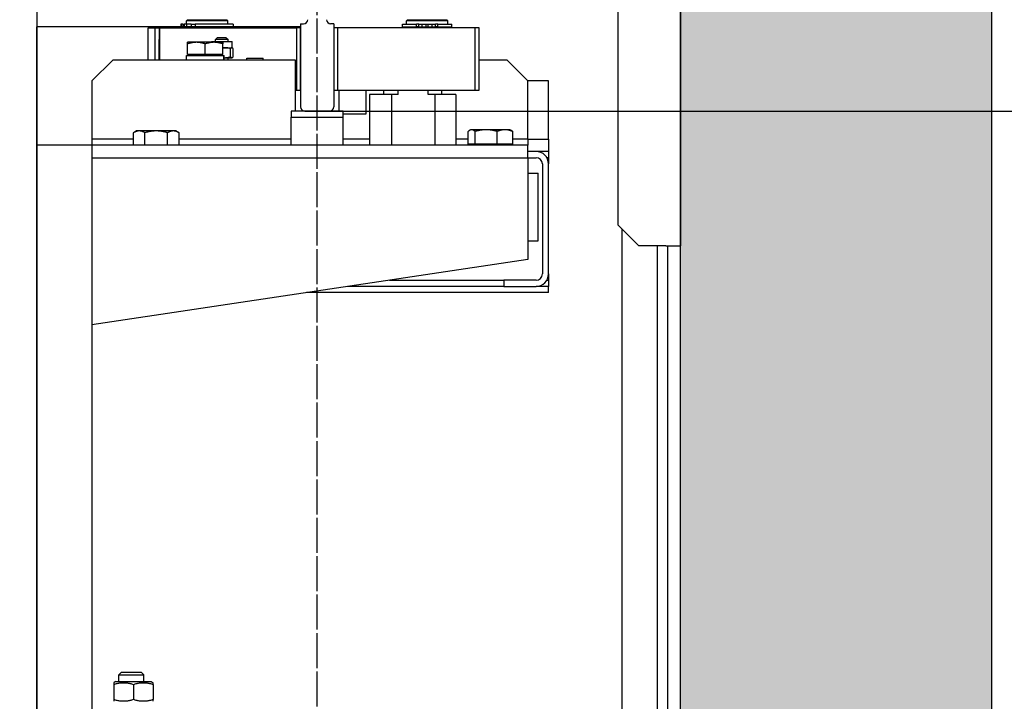
# Model space of a CAD drawing. Units: inches. Extents: x 3 to 35587, y 3 to 53743.
# Drawn here: x 7669 to 8143, y 29251 to 29580 of the extents above; entities that cross this region are included whole.
import ezdxf

# ---------------------------------------------------------------- set-up
doc = ezdxf.new("R2010")
doc.units = ezdxf.units.IN
doc.header["$MEASUREMENT"] = 0
doc.linetypes.add('ACAD_ISO10W100', pattern=[18.5, 12, -3, 0.5, -3])
for name, color, linetype in [('ASSI', 3, 'ACAD_ISO10W100'), ('CABINA', 7, 'Continuous'), ('CAMPITURE', 1, 'Continuous'), ('GUIDE', 3, 'Continuous'), ('MURO', 7, 'Continuous'), ('SPIGOLI_VISIBILI_ISO_', 7, 'Continuous')]:
    doc.layers.add(name, color=color, linetype=linetype)
for name, color, linetype, lineweight in [('Ferma cabina', 6, 'Continuous', 25), ('pattini', 3, 'Continuous', 25), ('QUOTE', 1, 'Continuous', 15)]:
    doc.layers.add(name, color=color, linetype=linetype, lineweight=lineweight)
doc.styles.add('QUOTE', font='romans.shx', dxfattribs={"width": 0.8})
doc.dimstyles.new('GMV', dxfattribs={"dimscale": 12, "dimtxt": 3, "dimasz": 3, "dimexe": 1, "dimexo": 0.5, "dimgap": 1, "dimtad": 1, "dimdec": 1, "dimdsep": 46, "dimtxsty": 'QUOTE', "dimcen": 0, "dimclrt": 2, "dimadec": 0, "dimazin": 0, "dimtfac": 1, "dimtdec": 1, "dimtmove": 0, "dimatfit": 3, "dimfxl": 1, "dimtvp": 1, "dimtolj": 1, "dimarcsym": 0})

# ---------------------------------------------------------------- blocks, each defined once
blk = doc.blocks.new('*D564')
at = {"layer": 'Defpoints', "color": 0}
for p in [(7987.06, 29945.57), (8317.95, 29945.57), (7812.06, 29535.57)]:
    blk.add_point(p, dxfattribs=at)
at = {"layer": 'QUOTE', "color": 0, "lineweight": -2}
for p, q in [((7993.06, 29945.57), (8329.95, 29945.57)), ((8317.95, 29571.57), (8317.95, 29909.57)), ((7818.06, 29535.57), (8329.95, 29535.57))]:
    blk.add_line(p, q, dxfattribs=at)
at = {"layer": 'QUOTE', "color": 0}
for points in [[(8323.95, 29909.57), (8311.95, 29909.57), (8317.95, 29945.57)], [(8311.95, 29571.57), (8323.95, 29571.57), (8317.95, 29535.57)]]:
    blk.add_solid(points, dxfattribs=at)
at = {"layer": 'QUOTE', "color": 2, "insert": (8287.95, 29740.57), "char_height": 36, "attachment_point": 5, "rotation": 90, "style": 'QUOTE'}
blk.add_mtext('\\A1;410', dxfattribs=at)
blk = doc.blocks.new('*D566')
at = {"layer": 'Defpoints', "color": 0}
for p in [(7824.56, 29535.57), (7812.06, 28735.57), (8317.97, 28735.57)]:
    blk.add_point(p, dxfattribs=at)
at = {"layer": 'QUOTE', "color": 0, "lineweight": -2}
for p, q in [((7830.56, 29535.57), (8329.97, 29535.57)), ((8317.97, 29499.57), (8317.97, 28771.57)), ((7818.06, 28735.57), (8329.97, 28735.57))]:
    blk.add_line(p, q, dxfattribs=at)
at = {"layer": 'QUOTE', "color": 0}
for points in [[(8323.97, 29499.57), (8311.97, 29499.57), (8317.97, 29535.57)], [(8311.97, 28771.57), (8323.97, 28771.57), (8317.97, 28735.57)]]:
    blk.add_solid(points, dxfattribs=at)
at = {"layer": 'QUOTE', "color": 2, "insert": (8281.97, 29135.57), "char_height": 36, "attachment_point": 5, "rotation": 90, "style": 'QUOTE'}
blk.add_mtext('Rozstaw prowadnic \\A1;800', dxfattribs=at)

msp = doc.modelspace()

# ---------------------------------------------------------------- hatches: boundary and pattern name
at = {"layer": 'CAMPITURE'}
h = msp.add_hatch(dxfattribs=at)
h.set_pattern_fill('AR-CONC', color=256, scale=15, style=0)
h.set_pattern_definition([(50, (-8204.62, 17164.74), (107.58903, -9.41282), [11.25, -123.75]), (355, (-8204.62, 17164.74), (-20.8127, 112.8288), [9, -99]), (100.4514, (-8195.66, 17163.95), (86.7764, 103.41593), [9.561, -105.1713]), (46.1842, (-8204.62, 17194.74), (160.08616, -24.82785), [16.875, -185.625]), (96.6356, (-8191.28, 17192.67), (140.1994, 146.1177), [14.3415, -157.757]), (351.1842, (-8204.62, 17194.74), (140.1993, 146.1178), [13.5, -148.5]), (21, (-8189.62, 17187.24), (89.53606, -60.39283), [11.25, -123.75]), (326, (-8189.62, 17187.24), (36.4973, 108.7725), [9, -99]), (71.4514, (-8182.16, 17182.2), (126.0334, 48.3796), [9.561, -105.1713]), (37.5, (-8204.623, 17164.738), (1.82398, 49.93408), [0, -97.8, 0, -100.5, 0, -99.375]), (7.5, (-8204.623, 17164.74), (39.46043, 59.16176), [0, -57.3, 0, -95.55, 0, -37.875]), (327.5, (-8238.073, 17164.738), (80.073365, -3.38323), [0, -37.5, 0, -117, 0, -155.25]), (317.5, (-8253.07, 17164.74), (87.47793, 15.01575), [0, -48.75, 0, -77.7, 0, -110.25])])
h.paths.add_polyline_path([(6287.05822, 30095.56958), (6287.05822, 28045.56958), (6457.05848, 28045.56958), (6457.05848, 28195.56958), (6437.05822, 28195.56958), (6437.05822, 29945.56958), (7987.05822, 29945.56958), (7987.05822, 28195.56958), (7597.05848, 28195.56958), (7597.05848, 28135.56958), (7597.05848, 28045.56958), (8137.05822, 28045.56958), (8137.05822, 30095.56958)])

# ---------------------------------------------------------------- linework, layer by layer
for p, q in [((7749.55877, 29579.56958), (7749.05877, 29579.06958)), ((7749.55877, 29579.56958), (7768.55877, 29579.56958)), ((7768.55877, 29579.56958), (7769.05877, 29579.06958)), ((7804.05877, 29576.06958), (7677.05877, 29576.06958)), ((7677.05877, 28695.06958), (7677.05877, 29576.06958)), ((7730.63745, 29560.06958), (7730.63745, 29575.56958)), ((7730.63745, 29575.56958), (7802.05877, 29575.56958)), ((7734.05877, 29560.06958), (7734.05877, 29575.56958)), ((7734.05877, 29575.56958), (7736.05877, 29575.56958)), ((7736.05877, 29575.56958), (7736.01703, 29575.56958)), ((7736.05877, 29575.56958), (7736.05877, 29560.06958)), ((7736.05877, 29560.06958), (7736.05877, 29575.56958)), ((7802.05877, 29575.56958), (7736.05877, 29575.56958)), ((7746.57811, 29577.36958), (7746.42763, 29577.36958)), ((7746.42763, 29577.36958), (7746.42763, 29576.16958)), ((7746.57811, 29576.16958), (7746.42763, 29576.16958)), ((7746.57811, 29577.36958), (7746.57811, 29576.16958)), ((7747.40195, 29577.36958), (7746.57811, 29577.36958)), ((7747.40195, 29576.16958), (7746.57811, 29576.16958)), ((7747.40195, 29577.36958), (7747.40195, 29576.16958)), ((7747.40195, 29577.36958), (7747.93758, 29577.36958)), ((7747.40195, 29576.16958), (7747.93758, 29576.16958)), ((7747.93758, 29577.36958), (7747.93758, 29576.16958)), ((7749.09336, 29577.36958), (7747.93758, 29577.36958)), ((7749.09336, 29576.16958), (7747.93758, 29576.16958)), ((7769.05877, 29579.06958), (7749.05877, 29579.06958)), ((7749.05877, 29577.36958), (7749.05877, 29579.06958)), ((7749.05877, 29576.06958), (7769.05877, 29576.06958)), ((7749.05877, 29575.56958), (7749.05877, 29576.06958)), ((7751.35365, 29577.36958), (7749.09336, 29577.36958)), ((7749.09336, 29577.36958), (7749.09336, 29576.16958)), ((7751.35365, 29576.16958), (7749.09336, 29576.16958)), ((7749.55877, 29576.06958), (7749.55877, 29576.16958)), ((7751.35365, 29577.36958), (7751.35365, 29576.16958)), ((7751.35365, 29577.36958), (7753.2082, 29577.36958)), ((7751.35365, 29576.16958), (7753.2082, 29576.16958)), ((7753.2082, 29577.36958), (7753.2082, 29576.16958)), ((7771.55766, 29577.36958), (7753.2082, 29577.36958)), ((7771.55766, 29576.16958), (7753.2082, 29576.16958)), ((7768.55877, 29576.06958), (7768.55877, 29576.16958)), ((7769.05877, 29577.36958), (7769.05877, 29579.06958)), ((7769.05877, 29575.56958), (7769.05877, 29576.06958)), ((7771.55766, 29577.36958), (7771.55766, 29576.16958)), ((7804.05877, 29575.56958), (7802.05877, 29575.56958)), ((7802.05877, 29575.56958), (7802.05877, 29545.56958)), ((7804.05877, 29545.56958), (7804.05877, 29575.56958)), ((7736.01703, 29560.06958), (7736.01703, 29570.06958)), ((7764.11848, 29571.06958), (7763.11848, 29570.06958)), ((7769.11848, 29570.06958), (7763.11848, 29570.06958)), ((7763.11848, 29569.06958), (7763.11848, 29570.06958)), ((7764.11848, 29571.06958), (7768.11848, 29571.06958)), ((7768.11848, 29571.06958), (7769.11848, 29570.06958)), ((7769.11848, 29569.06958), (7769.11848, 29570.06958)), ((7753.88745, 29568.66968), (7749.63745, 29568.66968)), ((7749.63745, 29567.91049), (7749.63745, 29568.66968)), ((7749.63745, 29562.86968), (7749.63745, 29567.91049)), ((7762.38745, 29568.66968), (7753.88745, 29568.66968)), ((7758.13745, 29562.86968), (7758.13745, 29567.91049)), ((7761.11848, 29569.06958), (7771.11848, 29569.06958)), ((7761.11848, 29568.66968), (7761.11848, 29569.06958)), ((7766.63745, 29568.66968), (7762.38745, 29568.66968)), ((7766.63745, 29568.66968), (7766.63745, 29567.91049)), ((7766.63745, 29562.86968), (7766.63745, 29567.91049)), ((7766.63745, 29566.06958), (7767.63932, 29566.06958)), ((7767.63932, 29566.06958), (7771.00386, 29566.06958)), ((7770.38929, 29561.71616), (7770.38929, 29565.623)), ((7771.00386, 29566.06958), (7771.11848, 29566.06958)), ((7771.11848, 29566.06958), (7771.11848, 29569.06958)), ((7771.11848, 29566.06958), (7771.2358, 29566.00185)), ((7771.61843, 29561.71616), (7771.61843, 29565.623)), ((7749.08745, 29562.26958), (7767.0244, 29562.26958)), ((7749.08745, 29560.06958), (7749.08745, 29562.26958)), ((7758.13745, 29562.86968), (7749.63745, 29562.86968)), ((7750.43745, 29562.86968), (7750.43745, 29562.26958)), ((7766.63745, 29562.86968), (7758.13745, 29562.86968)), ((7765.83745, 29562.86968), (7765.83745, 29562.26958)), ((7767.0244, 29562.26958), (7767.14929, 29562.26958)), ((7767.14929, 29562.26958), (7767.18745, 29562.26958)), ((7767.18745, 29560.83168), (7767.18745, 29562.26958)), ((7767.18745, 29561.26958), (7767.63932, 29561.26958)), ((7767.63932, 29561.26958), (7771.00386, 29561.26958)), ((7769.11848, 29560.06958), (7769.11848, 29561.26958)), ((7771.00386, 29561.26958), (7771.11848, 29561.26958)), ((7771.11848, 29561.26958), (7771.2358, 29561.33731)), ((7778.19674, 29561.06958), (7786.09674, 29561.06958)), ((7778.19674, 29560.06958), (7778.19674, 29561.06958)), ((7786.09674, 29560.06958), (7786.09674, 29561.06958)), ((7713.55877, 29560.06958), (7703.55877, 29550.06958)), ((7801.55877, 29560.06958), (7713.55877, 29560.06958)), ((7801.55877, 29535.56958), (7801.55877, 29560.06958)), ((7903.55877, 29560.06958), (7890.05877, 29560.06958)), ((7913.55877, 29550.06958), (7903.55877, 29560.06958)), ((7703.55877, 29550.06958), (7703.55877, 29522.06958)), ((7801.55877, 29550.07887), (7801.56806, 29550.06958)), ((7801.55877, 29550.06958), (7801.56806, 29550.06958)), ((7923.55877, 29550.06958), (7913.55877, 29550.06958)), ((7913.55877, 29522.06958), (7913.55877, 29550.06958)), ((7923.55877, 29522.06958), (7923.55877, 29550.06958)), ((7801.56806, 29545.56958), (7802.05877, 29545.56958)), ((7802.05877, 29545.56958), (7804.05877, 29545.56958)), ((7822.55877, 29545.56958), (7822.55877, 29535.56958)), ((7835.55877, 29545.56958), (7835.55877, 29534.06958)), ((7801.56806, 29538.56958), (7801.55877, 29538.56958)), ((7801.55877, 29538.56029), (7801.56806, 29538.56958)), ((7835.55877, 29534.06958), (7824.55877, 29534.06958)), ((7723.58917, 29519.06958), (7723.58917, 29525.12107)), ((7725.05877, 29525.96958), (7723.60912, 29525.13263)), ((7726.31649, 29525.96958), (7725.05877, 29525.96958)), ((7734.52862, 29525.96958), (7726.31649, 29525.96958)), ((7729.04382, 29519.06958), (7729.04382, 29525.12107)), ((7742.77089, 29525.96958), (7734.52862, 29525.96958)), ((7740.01342, 29519.06958), (7740.01342, 29525.12107)), ((7744.05877, 29525.96958), (7742.77089, 29525.96958)), ((7744.05877, 29525.96958), (7745.50841, 29525.13263)), ((7745.50841, 29525.13263), (7745.52837, 29525.12107)), ((7745.52837, 29519.06958), (7745.52837, 29525.12107)), ((7884.85272, 29519.66968), (7884.85272, 29525.72117)), ((7886.05877, 29526.56968), (7885.60245, 29526.30623)), ((7886.49417, 29526.56968), (7886.05877, 29526.56968)), ((7893.48863, 29526.56968), (7886.49417, 29526.56968)), ((7888.13561, 29519.66968), (7888.13561, 29525.72117)), ((7902.55323, 29526.56968), (7893.48863, 29526.56968)), ((7898.84165, 29519.66968), (7898.84165, 29525.72117)), ((7905.05877, 29526.56968), (7902.55323, 29526.56968)), ((7905.05877, 29526.56968), (7905.51508, 29526.30623)), ((7906.26481, 29519.66968), (7906.26481, 29525.72117)), ((7913.55877, 29519.06958), (7677.05877, 29519.06958)), ((7723.58917, 29522.06958), (7703.55877, 29522.06958)), ((7703.55877, 29522.06958), (7703.55877, 29085.56958)), ((7799.55877, 29522.06958), (7745.52837, 29522.06958)), ((7837.27594, 29522.06958), (7824.55877, 29522.06958)), ((7884.85272, 29522.06958), (7878.84159, 29522.06958)), ((7888.13561, 29519.66968), (7884.85272, 29519.66968)), ((7886.95877, 29519.66968), (7886.95877, 29519.06958)), ((7898.84165, 29519.66968), (7888.13561, 29519.66968)), ((7906.26481, 29519.66968), (7898.84165, 29519.66968)), ((7904.15877, 29519.66968), (7904.15877, 29519.06958)), ((7913.55877, 29522.06958), (7906.26481, 29522.06958)), ((7913.55877, 29522.06958), (7923.55877, 29522.06958)), ((7913.55877, 29522.06958), (7913.55877, 29519.06958)), ((7913.55877, 29513.06958), (7913.55877, 29519.06958)), ((7923.55877, 29522.06958), (7923.55877, 29516.06958)), ((7703.55877, 29513.06958), (7913.55877, 29513.06958)), ((7917.55877, 29516.06958), (7913.55877, 29516.06958)), ((7913.55877, 29513.06958), (7917.55877, 29513.06958)), ((7913.55877, 29513.06958), (7913.55877, 29464.06958)), ((7923.55877, 29516.06958), (7917.55877, 29516.06958)), ((7923.55877, 29513.06958), (7922.75492, 29513.06958)), ((7923.55877, 29516.06958), (7923.55877, 29513.06958)), ((7923.55877, 29513.06958), (7923.55877, 29510.06958)), ((7920.55877, 29510.06958), (7920.55877, 29457.06958)), ((7923.55877, 29457.06958), (7923.55877, 29510.06958)), ((7913.55877, 29505.56958), (7918.55877, 29505.56958)), ((7918.55877, 29473.06958), (7918.55877, 29505.56958)), ((7913.55877, 29473.06958), (7918.55877, 29473.06958)), ((7976.05877, 29085.56958), (7976.05877, 29470.56958)), ((7981.05877, 29085.56958), (7981.05877, 29470.56958)), ((7913.55877, 29464.06958), (7703.55877, 29432.56958)), ((7923.55877, 29457.06958), (7923.55877, 29454.06958)), ((7846.8921, 29454.06958), (7902.01527, 29454.06958)), ((7917.55877, 29454.06958), (7902.01527, 29454.06958)), ((7902.01527, 29454.06958), (7902.01527, 29451.06958)), ((7922.75492, 29454.06958), (7923.55877, 29454.06958)), ((7923.55877, 29454.06958), (7923.55877, 29451.06958)), ((7923.55877, 29448.06958), (7806.8921, 29448.06958)), ((7902.01527, 29451.06958), (7826.8921, 29451.06958)), ((7902.01527, 29451.06958), (7917.55877, 29451.06958)), ((7923.55877, 29451.06958), (7917.55877, 29451.06958)), ((7923.55877, 29448.06958), (7923.55877, 29451.06958)), ((7717.6323, 29265.07188), (7716.55877, 29263.99824)), ((7716.55877, 29260.67188), (7716.55877, 29263.99824)), ((7716.55877, 29263.99824), (7728.55877, 29263.99824)), ((7727.48523, 29265.07188), (7717.6323, 29265.07188)), ((7727.48523, 29265.07188), (7728.55877, 29263.99824)), ((7728.55877, 29260.67188), (7728.55877, 29263.99824)), ((7714.95877, 29260.67188), (7714.05877, 29260.15226)), ((7714.05877, 29260.15226), (7714.05877, 29259.30376)), ((7714.05877, 29259.30376), (7714.05877, 29252.04)), ((7714.95877, 29260.67188), (7732.15877, 29260.67188)), ((7723.55877, 29259.30376), (7723.55877, 29252.04)), ((7732.15877, 29260.67188), (7733.05877, 29260.15226)), ((7733.05877, 29259.30376), (7733.05877, 29260.15226)), ((7733.05877, 29259.30376), (7733.05877, 29252.04)), ((7714.05877, 29252.04), (7714.05877, 29251.19149)), ((7733.05877, 29251.19149), (7733.05877, 29252.04))]:
    msp.add_line(p, q)
at = {"linetype": 'Continuous'}
msp.add_line((7959.05877, 28792.57012), (7959.05877, 29478.56904), dxfattribs=at)
at = {"flags": 128}
for points in [[(7753.88745, 29568.66968), (7753.71709, 29568.66837), (7753.54713, 29568.66444), (7753.37743, 29568.65792), (7753.20787, 29568.64881), (7753.0383, 29568.63714), (7752.86859, 29568.6229), (7752.69862, 29568.60609), (7752.52825, 29568.58673), (7752.35735, 29568.56479), (7752.18579, 29568.54026), (7752.01343, 29568.51315), (7751.84015, 29568.48342), (7751.66582, 29568.45105), (7751.49028, 29568.41602), (7751.31342, 29568.37831), (7751.13508, 29568.33786), (7750.95513, 29568.29465), (7750.77341, 29568.24863), (7750.58978, 29568.19975), (7750.40409, 29568.14797), (7750.21618, 29568.09321), (7750.02588, 29568.03543), (7749.83303, 29567.97455), (7749.63745, 29567.91049)], [(7758.13745, 29567.91049), (7757.94187, 29567.97455), (7757.74902, 29568.03543), (7757.55872, 29568.09321), (7757.37081, 29568.14797), (7757.18512, 29568.19975), (7757.00149, 29568.24863), (7756.81977, 29568.29465), (7756.63982, 29568.33786), (7756.46148, 29568.37831), (7756.28461, 29568.41602), (7756.10908, 29568.45105), (7755.93474, 29568.48342), (7755.76147, 29568.51315), (7755.58911, 29568.54026), (7755.41755, 29568.56479), (7755.24665, 29568.58673), (7755.07628, 29568.60609), (7754.90631, 29568.6229), (7754.7366, 29568.63714), (7754.56703, 29568.64881), (7754.39747, 29568.65792), (7754.22777, 29568.66444), (7754.05781, 29568.66837), (7753.88745, 29568.66968)], [(7762.38745, 29568.66968), (7762.21709, 29568.66837), (7762.04713, 29568.66444), (7761.87743, 29568.65792), (7761.70787, 29568.64881), (7761.5383, 29568.63714), (7761.36859, 29568.6229), (7761.19862, 29568.60609), (7761.02825, 29568.58673), (7760.85735, 29568.56479), (7760.68579, 29568.54026), (7760.51343, 29568.51315), (7760.34015, 29568.48342), (7760.16582, 29568.45105), (7759.99028, 29568.41602), (7759.81342, 29568.37831), (7759.63508, 29568.33786), (7759.45513, 29568.29465), (7759.27341, 29568.24863), (7759.08978, 29568.19975), (7758.90409, 29568.14797), (7758.71618, 29568.09321), (7758.52588, 29568.03543), (7758.33303, 29567.97455), (7758.13745, 29567.91049)], [(7766.63745, 29567.91049), (7766.44187, 29567.97455), (7766.24902, 29568.03543), (7766.05872, 29568.09321), (7765.87081, 29568.14797), (7765.68511, 29568.19975), (7765.50149, 29568.24863), (7765.31977, 29568.29465), (7765.13982, 29568.33786), (7764.96148, 29568.37831), (7764.78462, 29568.41602), (7764.60908, 29568.45105), (7764.43474, 29568.48342), (7764.26147, 29568.51315), (7764.08911, 29568.54026), (7763.91755, 29568.56479), (7763.74665, 29568.58673), (7763.57628, 29568.60609), (7763.40631, 29568.6229), (7763.2366, 29568.63714), (7763.06703, 29568.64881), (7762.89747, 29568.65792), (7762.72777, 29568.66444), (7762.55781, 29568.66837), (7762.38745, 29568.66968)], [(7767.63932, 29566.06958), (7767.59745, 29566.06947), (7767.55564, 29566.06913), (7767.51386, 29566.06858), (7767.47212, 29566.0678), (7767.43041, 29566.0668), (7767.38872, 29566.06559), (7767.34706, 29566.06415), (7767.30541, 29566.0625), (7767.26377, 29566.06062), (7767.22214, 29566.05853), (7767.18052, 29566.05622), (7767.13889, 29566.05369), (7767.09725, 29566.05095), (7767.0556, 29566.04798), (7767.01394, 29566.0448), (7766.97225, 29566.04141), (7766.93054, 29566.03779), (7766.8888, 29566.03396), (7766.84702, 29566.02992), (7766.80521, 29566.02565), (7766.76334, 29566.02117), (7766.72143, 29566.01647), (7766.67947, 29566.01155), (7766.63745, 29566.00641)], [(7770.38929, 29565.623), (7770.26274, 29565.66068), (7770.13796, 29565.69649), (7770.01482, 29565.73048), (7769.89323, 29565.76269), (7769.77308, 29565.79315), (7769.65426, 29565.8219), (7769.53668, 29565.84897), (7769.42024, 29565.87439), (7769.30485, 29565.89818), (7769.19041, 29565.92037), (7769.07683, 29565.94098), (7768.96402, 29565.96001), (7768.8519, 29565.9775), (7768.74038, 29565.99345), (7768.62937, 29566.00788), (7768.51879, 29566.02078), (7768.40855, 29566.03218), (7768.29857, 29566.04206), (7768.18876, 29566.05044), (7768.07904, 29566.0573), (7767.96932, 29566.06266), (7767.85952, 29566.0665), (7767.74955, 29566.06881), (7767.63932, 29566.06958)], [(7771.00386, 29566.06958), (7770.97923, 29566.06881), (7770.95465, 29566.0665), (7770.93011, 29566.06266), (7770.90559, 29566.0573), (7770.88107, 29566.05044), (7770.85653, 29566.04206), (7770.83195, 29566.03218), (7770.80731, 29566.02078), (7770.7826, 29566.00788), (7770.75779, 29565.99345), (7770.73287, 29565.9775), (7770.70781, 29565.96001), (7770.6826, 29565.94098), (7770.65722, 29565.92037), (7770.63164, 29565.89818), (7770.60586, 29565.87439), (7770.57983, 29565.84897), (7770.55356, 29565.8219), (7770.527, 29565.79315), (7770.50015, 29565.76269), (7770.47298, 29565.73048), (7770.44546, 29565.69649), (7770.41757, 29565.66068), (7770.38929, 29565.623)], [(7771.61843, 29565.623), (7771.59015, 29565.66068), (7771.56226, 29565.69649), (7771.53474, 29565.73048), (7771.50757, 29565.76269), (7771.48072, 29565.79315), (7771.45416, 29565.8219), (7771.42789, 29565.84897), (7771.40187, 29565.87439), (7771.37608, 29565.89818), (7771.3505, 29565.92037), (7771.32512, 29565.94098), (7771.29991, 29565.96001), (7771.27485, 29565.9775), (7771.24993, 29565.99345), (7771.22512, 29566.00788), (7771.20041, 29566.02078), (7771.17577, 29566.03218), (7771.15119, 29566.04206), (7771.12665, 29566.05044), (7771.10213, 29566.0573), (7771.07761, 29566.06266), (7771.05307, 29566.0665), (7771.0285, 29566.06881), (7771.00386, 29566.06958)], [(7767.18745, 29561.28254), (7767.20624, 29561.28149), (7767.22503, 29561.28048), (7767.24382, 29561.27951), (7767.26261, 29561.27859), (7767.28141, 29561.27772), (7767.3002, 29561.27689), (7767.319, 29561.2761), (7767.3378, 29561.27536), (7767.3566, 29561.27466), (7767.37541, 29561.27401), (7767.39422, 29561.2734), (7767.41303, 29561.27284), (7767.43185, 29561.27232), (7767.45068, 29561.27184), (7767.46951, 29561.27141), (7767.48834, 29561.27103), (7767.50719, 29561.27069), (7767.52604, 29561.2704), (7767.5449, 29561.27015), (7767.56376, 29561.26994), (7767.58264, 29561.26978), (7767.60152, 29561.26967), (7767.62041, 29561.2696), (7767.63932, 29561.26958)], [(7767.63932, 29561.26958), (7767.74955, 29561.27035), (7767.85952, 29561.27266), (7767.96932, 29561.2765), (7768.07904, 29561.28186), (7768.18876, 29561.28872), (7768.29857, 29561.2971), (7768.40855, 29561.30698), (7768.51879, 29561.31838), (7768.62937, 29561.33128), (7768.74038, 29561.34571), (7768.8519, 29561.36166), (7768.96402, 29561.37915), (7769.07683, 29561.39818), (7769.19041, 29561.41879), (7769.30485, 29561.44098), (7769.42024, 29561.46477), (7769.53668, 29561.49019), (7769.65426, 29561.51726), (7769.77308, 29561.54601), (7769.89323, 29561.57647), (7770.01482, 29561.60868), (7770.13796, 29561.64267), (7770.26274, 29561.67848), (7770.38929, 29561.71616)], [(7770.38929, 29561.71616), (7770.41757, 29561.67848), (7770.44546, 29561.64267), (7770.47298, 29561.60868), (7770.50015, 29561.57647), (7770.527, 29561.54601), (7770.55356, 29561.51726), (7770.57983, 29561.49019), (7770.60586, 29561.46477), (7770.63164, 29561.44098), (7770.65722, 29561.41879), (7770.6826, 29561.39818), (7770.70781, 29561.37915), (7770.73287, 29561.36166), (7770.75779, 29561.34571), (7770.7826, 29561.33128), (7770.80731, 29561.31838), (7770.83195, 29561.30698), (7770.85653, 29561.2971), (7770.88107, 29561.28872), (7770.90559, 29561.28186), (7770.93011, 29561.2765), (7770.95465, 29561.27266), (7770.97923, 29561.27035), (7771.00386, 29561.26958)], [(7771.00386, 29561.26958), (7771.0285, 29561.27035), (7771.05307, 29561.27266), (7771.07761, 29561.2765), (7771.10213, 29561.28186), (7771.12665, 29561.28872), (7771.15119, 29561.2971), (7771.17577, 29561.30698), (7771.20041, 29561.31838), (7771.22512, 29561.33128), (7771.24993, 29561.34571), (7771.27485, 29561.36166), (7771.29991, 29561.37915), (7771.32512, 29561.39818), (7771.3505, 29561.41879), (7771.37608, 29561.44098), (7771.40187, 29561.46477), (7771.42789, 29561.49019), (7771.45416, 29561.51726), (7771.48072, 29561.54601), (7771.50757, 29561.57647), (7771.53474, 29561.60868), (7771.56226, 29561.64267), (7771.59015, 29561.67848), (7771.61843, 29561.71616)], [(7726.31649, 29525.96958), (7726.20717, 29525.96811), (7726.0981, 29525.96372), (7725.9892, 29525.95643), (7725.88039, 29525.94626), (7725.77157, 29525.93321), (7725.66267, 29525.91729), (7725.55359, 29525.89851), (7725.44426, 29525.87687), (7725.33459, 29525.85234), (7725.22449, 29525.82494), (7725.11389, 29525.79463), (7725.00269, 29525.7614), (7724.89082, 29525.72523), (7724.77817, 29525.68608), (7724.66468, 29525.64393), (7724.55023, 29525.59872), (7724.43475, 29525.55043), (7724.31814, 29525.49899), (7724.2003, 29525.44437), (7724.08114, 29525.38649), (7723.96055, 29525.32529), (7723.83843, 29525.26071), (7723.71467, 29525.19266), (7723.58917, 29525.12107)], [(7729.04382, 29525.12107), (7728.91831, 29525.19266), (7728.79455, 29525.26071), (7728.67243, 29525.32529), (7728.55184, 29525.38649), (7728.43268, 29525.44437), (7728.31484, 29525.49899), (7728.19823, 29525.55043), (7728.08275, 29525.59872), (7727.96831, 29525.64393), (7727.85481, 29525.68608), (7727.74217, 29525.72523), (7727.63029, 29525.7614), (7727.51909, 29525.79463), (7727.40849, 29525.82494), (7727.29839, 29525.85234), (7727.18872, 29525.87687), (7727.07939, 29525.89851), (7726.97032, 29525.91729), (7726.86141, 29525.93321), (7726.7526, 29525.94626), (7726.64378, 29525.95643), (7726.53488, 29525.96372), (7726.42582, 29525.96811), (7726.31649, 29525.96958)], [(7734.52862, 29525.96958), (7734.30876, 29525.96811), (7734.08942, 29525.96372), (7733.87042, 29525.95643), (7733.65158, 29525.94626), (7733.43275, 29525.93321), (7733.21374, 29525.91729), (7732.99438, 29525.89851), (7732.77451, 29525.87687), (7732.55395, 29525.85234), (7732.33255, 29525.82494), (7732.11012, 29525.79463), (7731.8865, 29525.7614), (7731.66151, 29525.72523), (7731.43498, 29525.68608), (7731.20672, 29525.64393), (7730.97657, 29525.59872), (7730.74433, 29525.55043), (7730.50982, 29525.49899), (7730.27284, 29525.44437), (7730.0332, 29525.38649), (7729.79069, 29525.32529), (7729.5451, 29525.26071), (7729.29622, 29525.19266), (7729.04382, 29525.12107)], [(7740.01342, 29525.12107), (7739.76101, 29525.19266), (7739.51213, 29525.26071), (7739.26654, 29525.32529), (7739.02403, 29525.38649), (7738.78439, 29525.44437), (7738.54741, 29525.49899), (7738.3129, 29525.55043), (7738.08066, 29525.59872), (7737.85051, 29525.64393), (7737.62226, 29525.68608), (7737.39572, 29525.72523), (7737.17073, 29525.7614), (7736.94711, 29525.79463), (7736.72468, 29525.82494), (7736.50328, 29525.85234), (7736.28272, 29525.87687), (7736.06285, 29525.89851), (7735.8435, 29525.91729), (7735.62448, 29525.93321), (7735.40565, 29525.94626), (7735.18681, 29525.95643), (7734.96781, 29525.96372), (7734.74847, 29525.96811), (7734.52862, 29525.96958)], [(7742.77089, 29525.96958), (7742.66036, 29525.96811), (7742.55008, 29525.96372), (7742.43998, 29525.95643), (7742.32997, 29525.94626), (7742.21995, 29525.93321), (7742.10984, 29525.91729), (7741.99956, 29525.89851), (7741.88902, 29525.87687), (7741.77813, 29525.85234), (7741.66682, 29525.82494), (7741.555, 29525.79463), (7741.44257, 29525.7614), (7741.32946, 29525.72523), (7741.21557, 29525.68608), (7741.10081, 29525.64393), (7740.98511, 29525.59872), (7740.86835, 29525.55043), (7740.75045, 29525.49899), (7740.63131, 29525.44437), (7740.51083, 29525.38649), (7740.38891, 29525.32529), (7740.26544, 29525.26071), (7740.14031, 29525.19266), (7740.01342, 29525.12107)], [(7745.52837, 29525.12107), (7745.40147, 29525.19266), (7745.27635, 29525.26071), (7745.15288, 29525.32529), (7745.03096, 29525.38649), (7744.91048, 29525.44437), (7744.79134, 29525.49899), (7744.67343, 29525.55043), (7744.55668, 29525.59872), (7744.44097, 29525.64393), (7744.32621, 29525.68608), (7744.21233, 29525.72523), (7744.09921, 29525.7614), (7743.98679, 29525.79463), (7743.87496, 29525.82494), (7743.76365, 29525.85234), (7743.65277, 29525.87687), (7743.54223, 29525.89851), (7743.43195, 29525.91729), (7743.32184, 29525.93321), (7743.21182, 29525.94626), (7743.1018, 29525.95643), (7742.9917, 29525.96372), (7742.88142, 29525.96811), (7742.77089, 29525.96958)], [(7886.49417, 29526.56968), (7886.42837, 29526.56821), (7886.36273, 29526.56382), (7886.29719, 29526.55653), (7886.2317, 29526.54636), (7886.1662, 29526.53331), (7886.10066, 29526.51739), (7886.03501, 29526.49861), (7885.96921, 29526.47697), (7885.90321, 29526.45244), (7885.83695, 29526.42504), (7885.77038, 29526.39473), (7885.70346, 29526.3615), (7885.63612, 29526.32533), (7885.56833, 29526.28618), (7885.50002, 29526.24403), (7885.43114, 29526.19882), (7885.36164, 29526.15053), (7885.29146, 29526.09909), (7885.22054, 29526.04447), (7885.14882, 29525.98659), (7885.07624, 29525.92539), (7885.00274, 29525.86081), (7884.92826, 29525.79276), (7884.85272, 29525.72117)], [(7888.13561, 29525.72117), (7888.06007, 29525.79276), (7887.98559, 29525.86081), (7887.91209, 29525.92539), (7887.83952, 29525.98659), (7887.7678, 29526.04447), (7887.69688, 29526.09909), (7887.62669, 29526.15053), (7887.55719, 29526.19882), (7887.48831, 29526.24403), (7887.42, 29526.28618), (7887.35221, 29526.32533), (7887.28488, 29526.3615), (7887.21795, 29526.39473), (7887.15139, 29526.42504), (7887.08513, 29526.45244), (7887.01912, 29526.47697), (7886.95332, 29526.49861), (7886.88767, 29526.51739), (7886.82213, 29526.53331), (7886.75664, 29526.54636), (7886.69115, 29526.55653), (7886.62561, 29526.56382), (7886.55996, 29526.56821), (7886.49417, 29526.56968)], [(7893.48863, 29526.56968), (7893.27406, 29526.56821), (7893.05999, 29526.56382), (7892.84625, 29526.55653), (7892.63267, 29526.54636), (7892.41909, 29526.53331), (7892.20534, 29526.51739), (7891.99126, 29526.49861), (7891.77667, 29526.47697), (7891.56141, 29526.45244), (7891.34533, 29526.42504), (7891.12824, 29526.39473), (7890.90999, 29526.3615), (7890.69041, 29526.32533), (7890.46932, 29526.28618), (7890.24655, 29526.24403), (7890.02193, 29526.19882), (7889.79527, 29526.15053), (7889.56639, 29526.09909), (7889.33511, 29526.04447), (7889.10122, 29525.98659), (7888.86454, 29525.92539), (7888.62485, 29525.86081), (7888.38195, 29525.79276), (7888.13561, 29525.72117)], [(7898.84165, 29525.72117), (7898.59532, 29525.79276), (7898.35241, 29525.86081), (7898.11273, 29525.92539), (7897.87604, 29525.98659), (7897.64216, 29526.04447), (7897.41087, 29526.09909), (7897.18199, 29526.15053), (7896.95534, 29526.19882), (7896.73071, 29526.24403), (7896.50794, 29526.28618), (7896.28686, 29526.32533), (7896.06727, 29526.3615), (7895.84902, 29526.39473), (7895.63194, 29526.42504), (7895.41585, 29526.45244), (7895.2006, 29526.47697), (7894.98601, 29526.49861), (7894.77192, 29526.51739), (7894.55817, 29526.53331), (7894.34459, 29526.54636), (7894.13102, 29526.55653), (7893.91728, 29526.56382), (7893.70321, 29526.56821), (7893.48863, 29526.56968)], [(7902.55323, 29526.56968), (7902.40445, 29526.56821), (7902.25603, 29526.56382), (7902.10783, 29526.55653), (7901.95974, 29526.54636), (7901.81166, 29526.53331), (7901.66345, 29526.51739), (7901.51501, 29526.49861), (7901.36622, 29526.47697), (7901.21697, 29526.45244), (7901.06715, 29526.42504), (7900.91663, 29526.39473), (7900.7653, 29526.3615), (7900.61305, 29526.32533), (7900.45976, 29526.28618), (7900.3053, 29526.24403), (7900.14955, 29526.19882), (7899.9924, 29526.15053), (7899.8337, 29526.09909), (7899.67334, 29526.04447), (7899.51117, 29525.98659), (7899.34707, 29525.92539), (7899.18088, 29525.86081), (7899.01246, 29525.79276), (7898.84165, 29525.72117)], [(7906.26481, 29525.72117), (7906.09401, 29525.79276), (7905.92559, 29525.86081), (7905.7594, 29525.92539), (7905.59529, 29525.98659), (7905.43313, 29526.04447), (7905.27276, 29526.09909), (7905.11407, 29526.15053), (7904.95691, 29526.19882), (7904.80117, 29526.24403), (7904.64671, 29526.28618), (7904.49341, 29526.32533), (7904.34116, 29526.3615), (7904.18984, 29526.39473), (7904.03932, 29526.42504), (7903.88949, 29526.45244), (7903.74024, 29526.47697), (7903.59146, 29526.49861), (7903.44302, 29526.51739), (7903.29481, 29526.53331), (7903.14672, 29526.54636), (7902.99864, 29526.55653), (7902.85044, 29526.56382), (7902.70201, 29526.56821), (7902.55323, 29526.56968)], [(7905.51508, 29526.30623), (7905.54479, 29526.28881), (7905.5746, 29526.27082), (7905.60452, 29526.25226), (7905.63454, 29526.2331), (7905.66467, 29526.21337), (7905.69492, 29526.19304), (7905.72529, 29526.17213), (7905.75578, 29526.15061), (7905.7864, 29526.12849), (7905.81716, 29526.10577), (7905.84806, 29526.08244), (7905.87911, 29526.05849), (7905.9103, 29526.03393), (7905.94165, 29526.00874), (7905.97316, 29525.98292), (7906.00483, 29525.95646), (7906.03668, 29525.92936), (7906.0687, 29525.90161), (7906.1009, 29525.87321), (7906.13329, 29525.84415), (7906.16587, 29525.81443), (7906.19864, 29525.78403), (7906.23162, 29525.75294), (7906.26481, 29525.72117)], [(7714.05877, 29259.30376), (7714.50774, 29259.44798), (7714.94183, 29259.57663), (7715.36288, 29259.6906), (7715.77257, 29259.79069), (7716.17246, 29259.87755), (7716.56399, 29259.95177), (7716.94851, 29260.0138), (7717.32729, 29260.06405), (7717.70156, 29260.10282), (7718.07247, 29260.13034), (7718.44117, 29260.14679), (7718.80877, 29260.15226), (7719.17636, 29260.14679), (7719.54506, 29260.13034), (7719.91598, 29260.10282), (7720.29024, 29260.06405), (7720.66902, 29260.0138), (7721.05354, 29259.95177), (7721.44507, 29259.87755), (7721.84496, 29259.79069), (7722.25466, 29259.6906), (7722.67571, 29259.57663), (7723.1098, 29259.44798), (7723.55877, 29259.30376)], [(7723.55877, 29259.30376), (7724.00774, 29259.44798), (7724.44183, 29259.57663), (7724.86288, 29259.6906), (7725.27257, 29259.79069), (7725.67246, 29259.87755), (7726.06399, 29259.95177), (7726.44851, 29260.0138), (7726.82729, 29260.06405), (7727.20156, 29260.10282), (7727.57247, 29260.13034), (7727.94117, 29260.14679), (7728.30877, 29260.15226), (7728.67636, 29260.14679), (7729.04506, 29260.13034), (7729.41598, 29260.10282), (7729.79024, 29260.06405), (7730.16902, 29260.0138), (7730.55354, 29259.95177), (7730.94507, 29259.87755), (7731.34496, 29259.79069), (7731.75466, 29259.6906), (7732.17571, 29259.57663), (7732.6098, 29259.44798), (7733.05877, 29259.30376)], [(7723.55877, 29252.04), (7723.1098, 29251.89577), (7722.67571, 29251.76713), (7722.25466, 29251.65315), (7721.84496, 29251.55307), (7721.44507, 29251.4662), (7721.05354, 29251.39199), (7720.66902, 29251.32995), (7720.29024, 29251.27971), (7719.91598, 29251.24094), (7719.54506, 29251.21341), (7719.17636, 29251.19696), (7718.80877, 29251.19149), (7718.44117, 29251.19696), (7718.07247, 29251.21341), (7717.70156, 29251.24094), (7717.32729, 29251.27971), (7716.94851, 29251.32995), (7716.56399, 29251.39199), (7716.17246, 29251.4662), (7715.77257, 29251.55307), (7715.36288, 29251.65315), (7714.94183, 29251.76713), (7714.50774, 29251.89577), (7714.05877, 29252.04)], [(7733.05877, 29252.04), (7732.6098, 29251.89577), (7732.17571, 29251.76713), (7731.75466, 29251.65315), (7731.34496, 29251.55307), (7730.94507, 29251.4662), (7730.55354, 29251.39199), (7730.16902, 29251.32995), (7729.79024, 29251.27971), (7729.41598, 29251.24094), (7729.04506, 29251.21341), (7728.67636, 29251.19696), (7728.30877, 29251.19149), (7727.94117, 29251.19696), (7727.57247, 29251.21341), (7727.20156, 29251.24094), (7726.82729, 29251.27971), (7726.44851, 29251.32995), (7726.06399, 29251.39199), (7725.67246, 29251.4662), (7725.27257, 29251.55307), (7724.86288, 29251.65315), (7724.44183, 29251.76713), (7724.00774, 29251.89577), (7723.55877, 29252.04)]]:
    msp.add_lwpolyline(points, dxfattribs=at)
for points in [[(7767.1764, 29560.07158, 0), (7767.1764, 29560.09158, 0), (7767.1764, 29560.10158, 0), (7767.1764, 29560.12158, 0), (7767.1764, 29560.14158, 0), (7767.1764, 29560.15158, 0), (7767.1764, 29560.17158, 0), (7767.1764, 29560.19158, 0), (7767.1764, 29560.21158, 0), (7767.1764, 29560.22158, 0), (7767.1664, 29560.24158, 0), (7767.1664, 29560.26158, 0), (7767.1664, 29560.28158, 0), (7767.1664, 29560.29158, 0), (7767.1664, 29560.31158, 0), (7767.1664, 29560.33158, 0), (7767.1664, 29560.34158, 0), (7767.1664, 29560.36158, 0), (7767.1664, 29560.38158, 0), (7767.1664, 29560.40158, 0), (7767.1664, 29560.41158, 0), (7767.1664, 29560.43158, 0), (7767.1664, 29560.45158, 0), (7767.1664, 29560.47158, 0), (7767.1664, 29560.48158, 0), (7767.1564, 29560.50158, 0), (7767.1564, 29560.52158, 0), (7767.1564, 29560.53158, 0), (7767.1564, 29560.55158, 0), (7767.1564, 29560.57158, 0), (7767.1564, 29560.59158, 0), (7767.1564, 29560.60158, 0), (7767.1564, 29560.62158, 0), (7767.1564, 29560.64158, 0), (7767.1564, 29560.66158, 0), (7767.1564, 29560.67158, 0), (7767.1564, 29560.69158, 0), (7767.1464, 29560.71158, 0), (7767.1464, 29560.72158, 0), (7767.1464, 29560.74158, 0), (7767.1464, 29560.76158, 0), (7767.1464, 29560.78158, 0), (7767.1464, 29560.79158, 0), (7767.1464, 29560.81158, 0), (7767.1464, 29560.83158, 0), (7767.1464, 29560.85158, 0), (7767.1464, 29560.86158, 0), (7767.1464, 29560.88158, 0), (7767.1364, 29560.90158, 0), (7767.1364, 29560.91158, 0), (7767.1364, 29560.93158, 0), (7767.1364, 29560.95158, 0), (7767.1364, 29560.97158, 0), (7767.1364, 29560.98158, 0), (7767.1364, 29561.00158, 0), (7767.1364, 29561.02158, 0), (7767.1364, 29561.03158, 0), (7767.1264, 29561.05158, 0), (7767.1264, 29561.07158, 0), (7767.1264, 29561.09158, 0), (7767.1264, 29561.10158, 0), (7767.1264, 29561.12158, 0), (7767.1264, 29561.14158, 0), (7767.1264, 29561.16158, 0), (7767.1264, 29561.17158, 0), (7767.1264, 29561.19158, 0), (7767.1164, 29561.21158, 0), (7767.1164, 29561.22158, 0), (7767.1164, 29561.24158, 0), (7767.1164, 29561.26158, 0), (7767.1164, 29561.28158, 0), (7767.1164, 29561.29158, 0), (7767.1164, 29561.31158, 0), (7767.1164, 29561.33158, 0), (7767.1064, 29561.34158, 0), (7767.1064, 29561.36158, 0), (7767.1064, 29561.38158, 0), (7767.1064, 29561.40158, 0), (7767.1064, 29561.41158, 0), (7767.1064, 29561.43158, 0), (7767.1064, 29561.45158, 0), (7767.0964, 29561.46158, 0), (7767.0964, 29561.48158, 0), (7767.0964, 29561.50158, 0), (7767.0964, 29561.52158, 0), (7767.0964, 29561.53158, 0), (7767.0964, 29561.55158, 0), (7767.0964, 29561.57158, 0), (7767.0864, 29561.58158, 0), (7767.0864, 29561.60158, 0), (7767.0864, 29561.62158, 0), (7767.0864, 29561.64158, 0), (7767.0864, 29561.65158, 0), (7767.0864, 29561.67158, 0), (7767.0864, 29561.69158, 0), (7767.0764, 29561.70158, 0), (7767.0764, 29561.72158, 0), (7767.0764, 29561.74158, 0), (7767.0764, 29561.76158, 0), (7767.0764, 29561.77158, 0), (7767.0764, 29561.79158, 0), (7767.0764, 29561.81158, 0), (7767.0664, 29561.82158, 0), (7767.0664, 29561.84158, 0), (7767.0664, 29561.86158, 0), (7767.0664, 29561.88158, 0), (7767.0664, 29561.89158, 0), (7767.0664, 29561.91158, 0), (7767.0564, 29561.93158, 0), (7767.0564, 29561.94158, 0), (7767.0564, 29561.96158, 0), (7767.0564, 29561.98158, 0), (7767.0564, 29562.00158, 0), (7767.0564, 29562.01158, 0), (7767.0464, 29562.03158, 0), (7767.0464, 29562.05158, 0), (7767.0464, 29562.06158, 0), (7767.0464, 29562.08158, 0), (7767.0464, 29562.10158, 0), (7767.0364, 29562.11158, 0), (7767.0364, 29562.13158, 0), (7767.0364, 29562.15158, 0), (7767.0364, 29562.17158, 0), (7767.0364, 29562.18158, 0), (7767.0364, 29562.20158, 0), (7767.0264, 29562.22158, 0), (7767.0264, 29562.23158, 0), (7767.0264, 29562.25158, 0), (7767.0264, 29562.27158, 0)], [(7767.1764, 29560.07158, 0), (7767.1764, 29560.09158, 0), (7767.1764, 29560.10158, 0), (7767.1764, 29560.12158, 0), (7767.1764, 29560.14158, 0), (7767.1764, 29560.15158, 0), (7767.1764, 29560.17158, 0), (7767.1764, 29560.19158, 0), (7767.1764, 29560.21158, 0), (7767.1764, 29560.22158, 0), (7767.1764, 29560.24158, 0), (7767.1764, 29560.26158, 0), (7767.1864, 29560.27158, 0), (7767.1864, 29560.29158, 0), (7767.1864, 29560.31158, 0), (7767.1864, 29560.33158, 0), (7767.1864, 29560.34158, 0), (7767.1864, 29560.36158, 0), (7767.1864, 29560.38158, 0), (7767.1864, 29560.39158, 0), (7767.1864, 29560.41158, 0), (7767.1864, 29560.43158, 0), (7767.1864, 29560.45158, 0), (7767.1864, 29560.46158, 0), (7767.1864, 29560.48158, 0), (7767.1864, 29560.50158, 0), (7767.1864, 29560.52158, 0), (7767.1864, 29560.53158, 0), (7767.1864, 29560.55158, 0), (7767.1864, 29560.57158, 0), (7767.1864, 29560.58158, 0), (7767.1864, 29560.60158, 0), (7767.1864, 29560.62158, 0), (7767.1864, 29560.64158, 0), (7767.1864, 29560.65158, 0), (7767.1864, 29560.67158, 0), (7767.1864, 29560.69158, 0), (7767.1864, 29560.70158, 0), (7767.1864, 29560.72158, 0), (7767.1864, 29560.74158, 0), (7767.1864, 29560.76158, 0), (7767.1864, 29560.77158, 0), (7767.1864, 29560.79158, 0), (7767.1864, 29560.81158, 0), (7767.1864, 29560.82158, 0), (7767.1864, 29560.84158, 0), (7767.1864, 29560.86158, 0), (7767.1864, 29560.88158, 0), (7767.1864, 29560.89158, 0), (7767.1864, 29560.91158, 0), (7767.1864, 29560.93158, 0), (7767.1864, 29560.95158, 0), (7767.1864, 29560.96158, 0), (7767.1864, 29560.98158, 0), (7767.1864, 29561.00158, 0), (7767.1864, 29561.01158, 0), (7767.1864, 29561.03158, 0), (7767.1864, 29561.05158, 0), (7767.1864, 29561.07158, 0), (7767.1864, 29561.08158, 0), (7767.1864, 29561.10158, 0), (7767.1864, 29561.12158, 0), (7767.1864, 29561.13158, 0), (7767.1864, 29561.15158, 0), (7767.1864, 29561.17158, 0), (7767.1864, 29561.19158, 0), (7767.1864, 29561.20158, 0), (7767.1864, 29561.22158, 0), (7767.1864, 29561.24158, 0), (7767.1864, 29561.25158, 0), (7767.1864, 29561.27158, 0), (7767.1864, 29561.29158, 0), (7767.1864, 29561.31158, 0), (7767.1864, 29561.32158, 0), (7767.1864, 29561.34158, 0), (7767.1864, 29561.36158, 0), (7767.1864, 29561.38158, 0), (7767.1864, 29561.39158, 0), (7767.1764, 29561.41158, 0), (7767.1764, 29561.43158, 0), (7767.1764, 29561.44158, 0), (7767.1764, 29561.46158, 0), (7767.1764, 29561.48158, 0), (7767.1764, 29561.50158, 0), (7767.1764, 29561.51158, 0), (7767.1764, 29561.53158, 0), (7767.1764, 29561.55158, 0), (7767.1764, 29561.56158, 0), (7767.1764, 29561.58158, 0), (7767.1764, 29561.60158, 0), (7767.1764, 29561.62158, 0), (7767.1764, 29561.63158, 0), (7767.1764, 29561.65158, 0), (7767.1764, 29561.67158, 0), (7767.1764, 29561.68158, 0), (7767.1764, 29561.70158, 0), (7767.1764, 29561.72158, 0), (7767.1764, 29561.74158, 0), (7767.1764, 29561.75158, 0), (7767.1664, 29561.77158, 0), (7767.1664, 29561.79158, 0), (7767.1664, 29561.80158, 0), (7767.1664, 29561.82158, 0), (7767.1664, 29561.84158, 0), (7767.1664, 29561.86158, 0), (7767.1664, 29561.87158, 0), (7767.1664, 29561.89158, 0), (7767.1664, 29561.91158, 0), (7767.1664, 29561.93158, 0), (7767.1664, 29561.94158, 0), (7767.1664, 29561.96158, 0), (7767.1664, 29561.98158, 0), (7767.1664, 29561.99158, 0), (7767.1664, 29562.01158, 0), (7767.1564, 29562.03158, 0), (7767.1564, 29562.05158, 0), (7767.1564, 29562.06158, 0), (7767.1564, 29562.08158, 0), (7767.1564, 29562.10158, 0), (7767.1564, 29562.11158, 0), (7767.1564, 29562.13158, 0), (7767.1564, 29562.15158, 0), (7767.1564, 29562.17158, 0), (7767.1564, 29562.18158, 0), (7767.1564, 29562.20158, 0), (7767.1564, 29562.22158, 0), (7767.1464, 29562.23158, 0), (7767.1464, 29562.25158, 0), (7767.1464, 29562.27158, 0)]]:
    msp.add_polyline3d(points)
for centre, radius, start, end in [((7917.55877, 29510.06958), 6, 0, 90), ((7917.55877, 29510.06958), 3, 0, 90), ((7917.55877, 29457.06958), 3, 270, 0), ((7917.55877, 29457.06958), 6, 270, 0)]:
    msp.add_arc(centre, radius, start, end)
at = {"layer": 'ASSI', "color": 3}
msp.add_line((7812.05877, 28508.7112), (7812.05877, 29721.38935), dxfattribs=at)
at = {"layer": 'ASSI'}
msp.add_line((7812.05877, 28735.56958), (7812.05877, 29721.38935), dxfattribs=at)
at = {"layer": 'CABINA'}
msp.add_line((7677.05877, 29870.56958), (7677.05877, 28405.56958), dxfattribs=at)
at = {"layer": 'Ferma cabina'}
for p, q in [((7799.55877, 29535.56958), (7799.55877, 29532.56958)), ((7824.55877, 29535.56958), (7799.55877, 29535.56958)), ((7799.55877, 29519.06958), (7799.55877, 29532.56958)), ((7799.55877, 29532.56958), (7824.55877, 29532.56958)), ((7824.55877, 29532.56958), (7824.55877, 29535.56958)), ((7824.55877, 29519.06958), (7824.55877, 29532.56958))]:
    msp.add_line(p, q, dxfattribs=at)
at = {"layer": 'GUIDE'}
for p, q in [((7804.05877, 29577.56958), (7805.55877, 29577.56958)), ((7804.05877, 29577.56958), (7804.05877, 29537.56958)), ((7820.05877, 29577.56958), (7818.55877, 29577.56958)), ((7820.05877, 29577.56958), (7820.05877, 29537.56958)), ((7806.05877, 29535.56958), (7818.05877, 29535.56958))]:
    msp.add_line(p, q, dxfattribs=at)
for centre, start, end in [((7805.55877, 29579.56958), 270, 0), ((7818.55877, 29579.56958), 180, 270), ((7806.05877, 29537.56958), 180, 270), ((7818.05877, 29537.56958), 270, 0)]:
    msp.add_arc(centre, 2, start, end, dxfattribs=at)
at = {"layer": 'MURO'}
for p, q in [((8137.05822, 28045.56958), (8137.05822, 30095.56958)), ((7987.05822, 28195.56958), (7987.05822, 29945.56958))]:
    msp.add_line(p, q, dxfattribs=at)
at = {"layer": 'pattini'}
for p, q in [((7855.55877, 29579.56958), (7855.05877, 29579.06958)), ((7855.55877, 29579.56958), (7874.55877, 29579.56958)), ((7874.55877, 29579.56958), (7875.05877, 29579.06958)), ((7822.05877, 29575.56958), (7820.05877, 29575.56958)), ((7820.05877, 29575.56958), (7820.05877, 29545.56958)), ((7888.05877, 29575.56958), (7822.05877, 29575.56958)), ((7822.05877, 29545.56958), (7822.05877, 29575.56958)), ((7853.10877, 29577.36958), (7859.96424, 29577.36958)), ((7853.10877, 29576.16958), (7853.10877, 29577.36958)), ((7853.10877, 29576.16958), (7859.96424, 29576.16958)), ((7855.05877, 29577.36958), (7855.05877, 29579.06958)), ((7875.05877, 29579.06958), (7855.05877, 29579.06958)), ((7855.05877, 29575.56958), (7855.05877, 29576.06958)), ((7855.05877, 29576.06958), (7875.05877, 29576.06958)), ((7855.55877, 29576.06958), (7855.55877, 29576.16958)), ((7861.08519, 29577.36958), (7859.96424, 29577.36958)), ((7859.96424, 29576.16958), (7859.96424, 29577.36958)), ((7861.08519, 29576.16958), (7859.96424, 29576.16958)), ((7861.08519, 29577.36958), (7862.71082, 29577.36958)), ((7861.08519, 29576.16958), (7861.08519, 29577.36958)), ((7861.08519, 29576.16958), (7862.71082, 29576.16958)), ((7862.71082, 29576.16958), (7862.71082, 29577.36958)), ((7862.71082, 29577.36958), (7864.55877, 29577.36958)), ((7862.71082, 29576.16958), (7864.55877, 29576.16958)), ((7864.55877, 29577.36958), (7865.55877, 29577.36958)), ((7864.55877, 29576.16958), (7864.55877, 29577.36958)), ((7865.55877, 29577.36958), (7867.40671, 29577.36958)), ((7865.55877, 29576.16958), (7865.55877, 29577.36958)), ((7865.55877, 29576.16958), (7867.40671, 29576.16958)), ((7867.40671, 29577.36958), (7869.03235, 29577.36958)), ((7867.40671, 29576.16958), (7867.40671, 29577.36958)), ((7867.40671, 29576.16958), (7869.03235, 29576.16958)), ((7870.15329, 29577.36958), (7869.03235, 29577.36958)), ((7869.03235, 29576.16958), (7869.03235, 29577.36958)), ((7870.15329, 29576.16958), (7869.03235, 29576.16958)), ((7870.15329, 29576.16958), (7870.15329, 29577.36958)), ((7870.15329, 29577.36958), (7877.00877, 29577.36958)), ((7870.15329, 29576.16958), (7877.00877, 29576.16958)), ((7874.55877, 29576.06958), (7874.55877, 29576.16958)), ((7875.05877, 29577.36958), (7875.05877, 29579.06958)), ((7875.05877, 29575.56958), (7875.05877, 29576.06958)), ((7877.00877, 29576.16958), (7877.00877, 29577.36958)), ((7890.05877, 29575.56958), (7888.05877, 29575.56958)), ((7888.05877, 29575.56958), (7888.05877, 29545.56958)), ((7890.05877, 29545.56958), (7890.05877, 29575.56958)), ((7820.05877, 29545.56958), (7822.05877, 29545.56958)), ((7822.05877, 29545.56958), (7890.05877, 29545.56958)), ((7837.27594, 29543.56958), (7837.27594, 29519.06958)), ((7847.9034, 29543.56958), (7837.27594, 29543.56958)), ((7844.13745, 29543.56958), (7844.13745, 29545.56958)), ((7847.9034, 29543.56958), (7847.9034, 29519.06958)), ((7851.08433, 29543.56958), (7847.9034, 29543.56958)), ((7851.08433, 29543.56958), (7851.08433, 29545.56958)), ((7865.5053, 29543.56958), (7865.5053, 29545.56958)), ((7868.68622, 29543.56958), (7865.5053, 29543.56958)), ((7868.68622, 29543.56958), (7868.68622, 29519.06958)), ((7878.84159, 29543.56958), (7868.68622, 29543.56958)), ((7872.13745, 29543.56958), (7872.13745, 29545.56958)), ((7878.84159, 29543.56958), (7878.84159, 29519.06958)), ((7881.13745, 29545.56958), (7883.13745, 29545.56958))]:
    msp.add_line(p, q, dxfattribs=at)
at = {"layer": 'SPIGOLI_VISIBILI_ISO_'}
for p, q in [((7987.05822, 29668.56958), (7987.05822, 29470.56958)), ((7957.05822, 29480.56958), (7957.05822, 29620.33816)), ((7967.05822, 29470.56958), (7957.05822, 29480.56958)), ((7980.05822, 29470.56958), (7967.05822, 29470.56958)), ((7980.05822, 29470.56958), (7987.05822, 29470.56958))]:
    msp.add_line(p, q, dxfattribs=at)

# ---------------------------------------------------------------- dimensions: what is measured, and where the dimension line sits
at = {"layer": 'QUOTE'}
dim = msp.add_linear_dim(base=(8317.95167, 29945.56958), p1=(7812.05877, 29535.56958), p2=(7987.05822, 29945.56958), angle=90, dimstyle='GMV', dxfattribs=at)
dim.commit()
dim.dimension.update_dxf_attribs({"geometry": '*D564', "text_midpoint": (8287.95167, 29740.56958)})
dim = msp.add_linear_dim(base=(8317.97209, 28735.56958), p1=(7824.55877, 29535.56958), p2=(7812.05877, 28735.56958), angle=90, text='Rozstaw prowadnic <>', dimstyle='GMV', dxfattribs=at)
dim.commit()
dim.dimension.update_dxf_attribs({"geometry": '*D566', "text_midpoint": (8281.97209, 29135.56958)})

doc.saveas('drawing.dxf')
